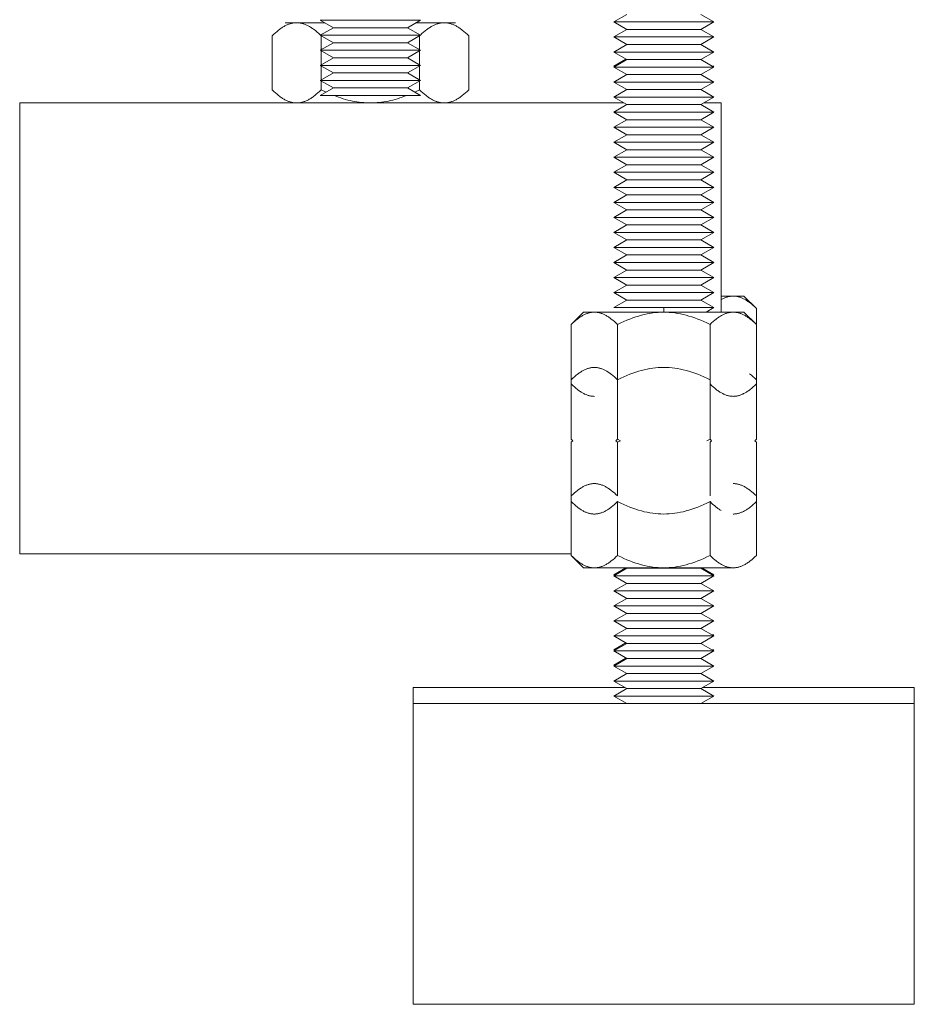
# Model space of a CAD drawing. Units: millimetres. Extents: x -1719 to 3370, y 1786 to 7486.
# Drawn here: x 1446 to 1535, y 3986 to 4084 of the extents above; entities that cross this region are included whole.
import ezdxf

# ---------------------------------------------------------------- set-up
doc = ezdxf.new("R2010")
doc.units = ezdxf.units.MM
doc.layers.add('Make2D$Visible$Curves$0', color=7, linetype='Continuous', lineweight=0, true_color=0xe6e6e6)
doc.layers.add('Make2D$Visible$Curves$3DCPCOLOR254', color=7, linetype='Continuous', lineweight=0, true_color=0xd6d6d6)

msp = doc.modelspace()

# ---------------------------------------------------------------- linework, layer by layer
at = {"layer": 'Make2D$Visible$Curves$0', "color": 0}
for points in [[(1476.844, 4083.18), (1475.545, 4083.93)], [(1485.545, 4083.93), (1475.545, 4083.93)], [(1485.545, 4083.93), (1484.246, 4083.18)], [(1475.545, 4082.43), (1476.844, 4083.18)], [(1484.246, 4083.18), (1476.844, 4083.18)], [(1484.246, 4083.18), (1485.545, 4082.43)], [(1476.844, 4081.68), (1475.545, 4082.43)], [(1485.545, 4082.43), (1475.545, 4082.43)], [(1485.545, 4082.43), (1484.246, 4081.68)], [(1475.545, 4080.93), (1476.844, 4081.68)], [(1475.545, 4080.93), (1476.844, 4080.18)], [(1485.545, 4080.93), (1475.545, 4080.93)], [(1484.246, 4081.68), (1476.844, 4081.68)], [(1484.246, 4081.68), (1485.545, 4080.93)], [(1484.246, 4080.18), (1485.545, 4080.93)], [(1475.545, 4079.43), (1476.844, 4080.18)], [(1484.246, 4080.18), (1476.844, 4080.18)], [(1484.246, 4080.18), (1485.545, 4079.43)], [(1476.844, 4078.68), (1475.545, 4079.43)], [(1485.545, 4079.43), (1475.545, 4079.43)], [(1485.545, 4079.43), (1484.246, 4078.68)], [(1475.545, 4077.93), (1476.844, 4078.68)], [(1476.844, 4077.18), (1475.545, 4077.93)], [(1485.545, 4077.93), (1475.545, 4077.93)], [(1484.246, 4078.68), (1476.844, 4078.68)], [(1484.246, 4078.68), (1485.545, 4077.93)], [(1485.545, 4077.93), (1484.246, 4077.18)], [(1475.545, 4076.43), (1476.844, 4077.18)], [(1484.246, 4077.18), (1476.844, 4077.18)], [(1484.246, 4077.18), (1485.545, 4076.43)], [(1485.545, 4076.43), (1475.545, 4076.43)], [(1516.746, 4056.407), (1516.709, 4056.406), (1516.671, 4056.405), (1516.634, 4056.404), (1516.597, 4056.401), (1516.559, 4056.398), (1516.522, 4056.394), (1516.485, 4056.39), (1516.448, 4056.385), (1516.41, 4056.379), (1516.373, 4056.372), (1516.336, 4056.365), (1516.299, 4056.357), (1516.224, 4056.339), (1516.149, 4056.318), (1516.075, 4056.295), (1516, 4056.269), (1515.925, 4056.24), (1515.849, 4056.208), (1515.774, 4056.174), (1515.698, 4056.137), (1515.622, 4056.097), (1515.545, 4056.054)], [(1515.545, 4056.407), (1516.746, 4056.407)], [(1519.056, 4055.169), (1518.897, 4055.324), (1518.741, 4055.467), (1518.588, 4055.599), (1518.438, 4055.72), (1518.364, 4055.777), (1518.291, 4055.831), (1518.217, 4055.883), (1518.145, 4055.932), (1518.073, 4055.978), (1518.001, 4056.022), (1517.93, 4056.064), (1517.859, 4056.103), (1517.788, 4056.14), (1517.718, 4056.174), (1517.647, 4056.206), (1517.578, 4056.236), (1517.508, 4056.263), (1517.438, 4056.288), (1517.369, 4056.31), (1517.3, 4056.331), (1517.231, 4056.348), (1517.162, 4056.364), (1517.092, 4056.377), (1517.023, 4056.388), (1516.954, 4056.396), (1516.885, 4056.402), (1516.816, 4056.406), (1516.746, 4056.407)], [(1516.746, 4056.407), (1517.818, 4056.407)], [(1519.056, 4055.169), (1517.818, 4056.407)], [(1502.89, 4054.807), (1502.82, 4054.806), (1502.751, 4054.802), (1502.682, 4054.796), (1502.613, 4054.788), (1502.544, 4054.777), (1502.474, 4054.764), (1502.405, 4054.748), (1502.336, 4054.731), (1502.267, 4054.71), (1502.197, 4054.688), (1502.128, 4054.663), (1502.058, 4054.636), (1501.988, 4054.606), (1501.918, 4054.574), (1501.848, 4054.54), (1501.777, 4054.503), (1501.706, 4054.464), (1501.635, 4054.422), (1501.563, 4054.378), (1501.491, 4054.332), (1501.418, 4054.283), (1501.345, 4054.231), (1501.272, 4054.177), (1501.198, 4054.12), (1501.048, 4053.999), (1500.895, 4053.867), (1500.739, 4053.724), (1500.58, 4053.569)], [(1500.58, 4053.569), (1501.818, 4054.807)], [(1501.818, 4054.807), (1502.89, 4054.807)], [(1505.199, 4053.569), (1505.04, 4053.724), (1504.885, 4053.867), (1504.732, 4053.999), (1504.582, 4054.12), (1504.508, 4054.177), (1504.434, 4054.231), (1504.361, 4054.283), (1504.288, 4054.332), (1504.216, 4054.378), (1504.145, 4054.422), (1504.073, 4054.464), (1504.002, 4054.503), (1503.932, 4054.54), (1503.861, 4054.574), (1503.791, 4054.606), (1503.721, 4054.636), (1503.652, 4054.663), (1503.582, 4054.688), (1503.513, 4054.71), (1503.443, 4054.731), (1503.374, 4054.748), (1503.305, 4054.764), (1503.236, 4054.777), (1503.167, 4054.788), (1503.098, 4054.796), (1503.029, 4054.802), (1502.959, 4054.806), (1502.89, 4054.807)], [(1502.89, 4054.807), (1509.818, 4054.807)], [(1509.818, 4054.807), (1509.54, 4054.802), (1509.264, 4054.788), (1508.987, 4054.764), (1508.711, 4054.731), (1508.433, 4054.688), (1508.155, 4054.636), (1507.875, 4054.574), (1507.593, 4054.503), (1507.308, 4054.422), (1507.021, 4054.332), (1506.729, 4054.231), (1506.434, 4054.12), (1506.134, 4053.999), (1505.828, 4053.867), (1505.517, 4053.724), (1505.199, 4053.569)], [(1514.437, 4053.569), (1514.119, 4053.724), (1513.808, 4053.867), (1513.502, 4053.999), (1513.202, 4054.12), (1512.907, 4054.231), (1512.615, 4054.332), (1512.328, 4054.422), (1512.043, 4054.503), (1511.761, 4054.574), (1511.481, 4054.636), (1511.202, 4054.688), (1510.925, 4054.731), (1510.649, 4054.764), (1510.372, 4054.788), (1510.096, 4054.802), (1509.818, 4054.807)], [(1509.818, 4054.807), (1516.746, 4054.807)], [(1516.746, 4054.807), (1516.677, 4054.806), (1516.607, 4054.802), (1516.538, 4054.796), (1516.469, 4054.788), (1516.4, 4054.777), (1516.331, 4054.764), (1516.262, 4054.748), (1516.193, 4054.731), (1516.123, 4054.71), (1516.054, 4054.688), (1515.984, 4054.663), (1515.915, 4054.636), (1515.845, 4054.606), (1515.775, 4054.574), (1515.704, 4054.54), (1515.634, 4054.503), (1515.563, 4054.464), (1515.491, 4054.422), (1515.42, 4054.378), (1515.347, 4054.332), (1515.275, 4054.283), (1515.202, 4054.231), (1515.128, 4054.177), (1515.054, 4054.12), (1514.904, 4053.999), (1514.751, 4053.867), (1514.596, 4053.724), (1514.437, 4053.569)], [(1519.056, 4053.569), (1518.897, 4053.724), (1518.741, 4053.867), (1518.588, 4053.999), (1518.438, 4054.12), (1518.364, 4054.177), (1518.291, 4054.231), (1518.217, 4054.283), (1518.145, 4054.332), (1518.073, 4054.378), (1518.001, 4054.422), (1517.93, 4054.464), (1517.859, 4054.503), (1517.788, 4054.54), (1517.718, 4054.574), (1517.647, 4054.606), (1517.578, 4054.636), (1517.508, 4054.663), (1517.438, 4054.688), (1517.369, 4054.71), (1517.3, 4054.731), (1517.231, 4054.748), (1517.162, 4054.764), (1517.092, 4054.777), (1517.023, 4054.788), (1516.954, 4054.796), (1516.885, 4054.802), (1516.816, 4054.806), (1516.746, 4054.807)], [(1516.746, 4054.807), (1517.818, 4054.807)], [(1519.056, 4053.569), (1517.818, 4054.807)], [(1519.056, 4053.569), (1519.056, 4055.169)], [(1500.58, 4047.644), (1500.58, 4053.569)], [(1505.199, 4048.054), (1505.199, 4053.569)], [(1514.437, 4053.569), (1514.437, 4047.644)], [(1519.056, 4048.054), (1519.056, 4053.569)], [(1502.89, 4049.291), (1502.82, 4049.29), (1502.751, 4049.286), (1502.682, 4049.28), (1502.613, 4049.272), (1502.544, 4049.261), (1502.474, 4049.248), (1502.405, 4049.233), (1502.336, 4049.215), (1502.267, 4049.195), (1502.197, 4049.172), (1502.128, 4049.148), (1502.058, 4049.12), (1501.988, 4049.091), (1501.918, 4049.059), (1501.848, 4049.024), (1501.777, 4048.988), (1501.706, 4048.948), (1501.635, 4048.907), (1501.563, 4048.863), (1501.491, 4048.816), (1501.418, 4048.767), (1501.345, 4048.716), (1501.272, 4048.662), (1501.198, 4048.605), (1501.048, 4048.484), (1500.895, 4048.352), (1500.739, 4048.208), (1500.58, 4048.054)], [(1505.199, 4048.054), (1505.04, 4048.208), (1504.885, 4048.352), (1504.732, 4048.484), (1504.582, 4048.605), (1504.508, 4048.662), (1504.434, 4048.716), (1504.361, 4048.767), (1504.288, 4048.816), (1504.216, 4048.863), (1504.145, 4048.907), (1504.073, 4048.948), (1504.002, 4048.988), (1503.932, 4049.024), (1503.861, 4049.059), (1503.791, 4049.091), (1503.721, 4049.12), (1503.652, 4049.148), (1503.582, 4049.172), (1503.513, 4049.195), (1503.443, 4049.215), (1503.374, 4049.233), (1503.305, 4049.248), (1503.236, 4049.261), (1503.167, 4049.272), (1503.098, 4049.28), (1503.029, 4049.286), (1502.959, 4049.29), (1502.89, 4049.291)], [(1509.818, 4049.291), (1509.54, 4049.286), (1509.264, 4049.272), (1508.987, 4049.248), (1508.711, 4049.215), (1508.433, 4049.172), (1508.155, 4049.12), (1507.875, 4049.059), (1507.593, 4048.988), (1507.308, 4048.907), (1507.021, 4048.816), (1506.729, 4048.716), (1506.434, 4048.605), (1506.134, 4048.484), (1505.828, 4048.352), (1505.517, 4048.208), (1505.199, 4048.054)], [(1514.437, 4048.054), (1514.119, 4048.208), (1513.808, 4048.352), (1513.502, 4048.484), (1513.202, 4048.605), (1512.907, 4048.716), (1512.615, 4048.816), (1512.328, 4048.907), (1512.043, 4048.988), (1511.761, 4049.059), (1511.481, 4049.12), (1511.202, 4049.172), (1510.925, 4049.215), (1510.649, 4049.248), (1510.372, 4049.272), (1510.096, 4049.286), (1509.818, 4049.291)], [(1519.056, 4048.054), (1518.895, 4048.211), (1518.728, 4048.363), (1518.557, 4048.509), (1518.381, 4048.649)], [(1500.58, 4042.129), (1500.58, 4047.645)], [(1500.58, 4047.644), (1500.739, 4047.49), (1500.895, 4047.347), (1501.048, 4047.215), (1501.198, 4047.093), (1501.272, 4047.037), (1501.345, 4046.982), (1501.418, 4046.931), (1501.491, 4046.882), (1501.563, 4046.835), (1501.635, 4046.791), (1501.706, 4046.75), (1501.777, 4046.71), (1501.848, 4046.674), (1501.918, 4046.639), (1501.988, 4046.607), (1502.058, 4046.578), (1502.128, 4046.551), (1502.197, 4046.526), (1502.267, 4046.503), (1502.336, 4046.483), (1502.405, 4046.465), (1502.474, 4046.45), (1502.544, 4046.437), (1502.613, 4046.426), (1502.682, 4046.418), (1502.751, 4046.412), (1502.82, 4046.408), (1502.89, 4046.407)], [(1505.199, 4042.129), (1505.199, 4048.054)], [(1514.437, 4047.644), (1514.596, 4047.49), (1514.751, 4047.347), (1514.904, 4047.215), (1515.054, 4047.093), (1515.128, 4047.037), (1515.202, 4046.982), (1515.275, 4046.931), (1515.347, 4046.882), (1515.42, 4046.835), (1515.491, 4046.791), (1515.563, 4046.75), (1515.634, 4046.71), (1515.704, 4046.674), (1515.775, 4046.639), (1515.845, 4046.607), (1515.915, 4046.578), (1515.984, 4046.551), (1516.054, 4046.526), (1516.123, 4046.503), (1516.193, 4046.483), (1516.262, 4046.465), (1516.331, 4046.45), (1516.4, 4046.437), (1516.469, 4046.426), (1516.538, 4046.418), (1516.607, 4046.412), (1516.677, 4046.408), (1516.746, 4046.407)], [(1514.437, 4047.644), (1514.437, 4042.129)], [(1516.746, 4046.407), (1516.816, 4046.408), (1516.885, 4046.412), (1516.954, 4046.418), (1517.023, 4046.426), (1517.092, 4046.437), (1517.162, 4046.45), (1517.231, 4046.465), (1517.3, 4046.483), (1517.369, 4046.503), (1517.438, 4046.526), (1517.508, 4046.551), (1517.578, 4046.578), (1517.647, 4046.607), (1517.718, 4046.639), (1517.788, 4046.674), (1517.859, 4046.71), (1517.93, 4046.75), (1518.001, 4046.791), (1518.073, 4046.835), (1518.145, 4046.882), (1518.217, 4046.931), (1518.291, 4046.982), (1518.364, 4047.037), (1518.438, 4047.093), (1518.588, 4047.215), (1518.741, 4047.347), (1518.897, 4047.49), (1519.056, 4047.644)], [(1519.056, 4042.129), (1519.056, 4048.054)], [(1500.58, 4042.129), (1500.735, 4041.978)], [(1500.58, 4042.129), (1500.733, 4041.976)], [(1500.733, 4041.98), (1500.58, 4041.827)], [(1500.735, 4041.978), (1500.58, 4041.827)], [(1500.58, 4036.465), (1500.58, 4041.827)], [(1505.044, 4041.978), (1505.199, 4042.129)], [(1505.199, 4041.827), (1505.044, 4041.978)], [(1505.199, 4042.129), (1505.509, 4041.978)], [(1505.509, 4041.978), (1505.199, 4041.827)], [(1505.199, 4036.465), (1505.199, 4041.827)], [(1514.128, 4041.978), (1514.437, 4042.129)], [(1514.437, 4042.129), (1514.592, 4041.978)], [(1514.592, 4041.978), (1514.437, 4041.827)], [(1514.437, 4041.827), (1514.437, 4036.465)], [(1518.901, 4041.978), (1519.056, 4042.129)], [(1519.056, 4041.827), (1518.901, 4041.978)], [(1519.056, 4036.465), (1519.056, 4041.827)], [(1502.89, 4037.702), (1502.82, 4037.701), (1502.751, 4037.698), (1502.682, 4037.692), (1502.613, 4037.683), (1502.544, 4037.673), (1502.474, 4037.659), (1502.405, 4037.644), (1502.336, 4037.626), (1502.267, 4037.606), (1502.197, 4037.584), (1502.128, 4037.559), (1502.058, 4037.531), (1501.988, 4037.502), (1501.918, 4037.47), (1501.848, 4037.436), (1501.777, 4037.399), (1501.706, 4037.36), (1501.635, 4037.318), (1501.563, 4037.274), (1501.491, 4037.227), (1501.418, 4037.178), (1501.345, 4037.127), (1501.272, 4037.073), (1501.198, 4037.016), (1501.048, 4036.895), (1500.895, 4036.763), (1500.739, 4036.62), (1500.58, 4036.465)], [(1505.199, 4036.465), (1505.04, 4036.62), (1504.885, 4036.763), (1504.732, 4036.895), (1504.582, 4037.016), (1504.508, 4037.073), (1504.434, 4037.127), (1504.361, 4037.178), (1504.288, 4037.227), (1504.216, 4037.274), (1504.145, 4037.318), (1504.073, 4037.36), (1504.002, 4037.399), (1503.932, 4037.436), (1503.861, 4037.47), (1503.791, 4037.502), (1503.721, 4037.531), (1503.652, 4037.559), (1503.582, 4037.584), (1503.513, 4037.606), (1503.443, 4037.626), (1503.374, 4037.644), (1503.305, 4037.659), (1503.236, 4037.673), (1503.167, 4037.683), (1503.098, 4037.692), (1503.029, 4037.698), (1502.959, 4037.701), (1502.89, 4037.702)], [(1519.056, 4036.465), (1518.897, 4036.62), (1518.741, 4036.763), (1518.588, 4036.895), (1518.438, 4037.016), (1518.364, 4037.073), (1518.291, 4037.127), (1518.217, 4037.178), (1518.145, 4037.227), (1518.073, 4037.274), (1518.001, 4037.318), (1517.93, 4037.36), (1517.859, 4037.399), (1517.788, 4037.436), (1517.718, 4037.47), (1517.647, 4037.502), (1517.578, 4037.531), (1517.508, 4037.559), (1517.438, 4037.584), (1517.369, 4037.606), (1517.3, 4037.626), (1517.231, 4037.644), (1517.162, 4037.659), (1517.092, 4037.673), (1517.023, 4037.683), (1516.954, 4037.692), (1516.885, 4037.698), (1516.816, 4037.701), (1516.746, 4037.702)], [(1500.58, 4030.54), (1500.58, 4036.465)], [(1500.58, 4035.903), (1500.739, 4035.748), (1500.895, 4035.605), (1501.048, 4035.473), (1501.198, 4035.351), (1501.272, 4035.295), (1501.345, 4035.24), (1501.418, 4035.189), (1501.491, 4035.14), (1501.563, 4035.093), (1501.635, 4035.049), (1501.706, 4035.008), (1501.777, 4034.969), (1501.848, 4034.932), (1501.918, 4034.897), (1501.988, 4034.865), (1502.058, 4034.836), (1502.128, 4034.809), (1502.197, 4034.784), (1502.267, 4034.761), (1502.336, 4034.741), (1502.405, 4034.723), (1502.474, 4034.708), (1502.544, 4034.695), (1502.613, 4034.684), (1502.682, 4034.676), (1502.751, 4034.67), (1502.82, 4034.666), (1502.89, 4034.665)], [(1502.89, 4034.665), (1502.959, 4034.666), (1503.029, 4034.67), (1503.098, 4034.676), (1503.167, 4034.684), (1503.236, 4034.695), (1503.305, 4034.708), (1503.374, 4034.723), (1503.443, 4034.741), (1503.513, 4034.761), (1503.582, 4034.784), (1503.652, 4034.809), (1503.721, 4034.836), (1503.791, 4034.865), (1503.861, 4034.897), (1503.932, 4034.932), (1504.002, 4034.969), (1504.073, 4035.008), (1504.145, 4035.049), (1504.216, 4035.093), (1504.288, 4035.14), (1504.361, 4035.189), (1504.434, 4035.24), (1504.508, 4035.295), (1504.582, 4035.351), (1504.732, 4035.473), (1504.885, 4035.605), (1505.04, 4035.748), (1505.199, 4035.903)], [(1505.199, 4035.903), (1505.517, 4035.748), (1505.828, 4035.605), (1506.134, 4035.473), (1506.434, 4035.351), (1506.729, 4035.24), (1507.021, 4035.14), (1507.308, 4035.049), (1507.593, 4034.969), (1507.875, 4034.897), (1508.155, 4034.836), (1508.433, 4034.784), (1508.711, 4034.741), (1508.987, 4034.708), (1509.264, 4034.684), (1509.54, 4034.67), (1509.818, 4034.665)], [(1505.199, 4030.54), (1505.199, 4035.903)], [(1509.818, 4034.665), (1510.096, 4034.67), (1510.372, 4034.684), (1510.649, 4034.708), (1510.925, 4034.741), (1511.202, 4034.784), (1511.481, 4034.836), (1511.761, 4034.897), (1512.043, 4034.969), (1512.328, 4035.049), (1512.615, 4035.14), (1512.907, 4035.24), (1513.202, 4035.351), (1513.502, 4035.473), (1513.808, 4035.605), (1514.119, 4035.748), (1514.437, 4035.903)], [(1514.437, 4035.903), (1514.583, 4035.759), (1514.727, 4035.626), (1514.869, 4035.502), (1515.008, 4035.388), (1515.145, 4035.282), (1515.212, 4035.233), (1515.28, 4035.186), (1515.347, 4035.14), (1515.413, 4035.097), (1515.479, 4035.057), (1515.545, 4035.018)], [(1514.437, 4035.903), (1514.437, 4030.54)], [(1516.746, 4034.665), (1516.816, 4034.666), (1516.885, 4034.67), (1516.954, 4034.676), (1517.023, 4034.684), (1517.092, 4034.695), (1517.162, 4034.708), (1517.231, 4034.723), (1517.3, 4034.741), (1517.369, 4034.761), (1517.438, 4034.784), (1517.508, 4034.809), (1517.578, 4034.836), (1517.647, 4034.865), (1517.718, 4034.897), (1517.788, 4034.932), (1517.859, 4034.969), (1517.93, 4035.008), (1518.001, 4035.049), (1518.073, 4035.093), (1518.145, 4035.14), (1518.217, 4035.189), (1518.291, 4035.24), (1518.364, 4035.295), (1518.438, 4035.351), (1518.588, 4035.473), (1518.741, 4035.605), (1518.897, 4035.748), (1519.056, 4035.903)], [(1519.056, 4030.54), (1519.056, 4036.465)], [(1500.58, 4030.54), (1500.739, 4030.385), (1500.895, 4030.242), (1501.048, 4030.11), (1501.198, 4029.989), (1501.272, 4029.932), (1501.345, 4029.878), (1501.418, 4029.826), (1501.491, 4029.777), (1501.563, 4029.731), (1501.635, 4029.687), (1501.706, 4029.645), (1501.777, 4029.606), (1501.848, 4029.569), (1501.918, 4029.535), (1501.988, 4029.503), (1502.058, 4029.473), (1502.128, 4029.446), (1502.197, 4029.421), (1502.267, 4029.399), (1502.336, 4029.379), (1502.405, 4029.361), (1502.474, 4029.345), (1502.544, 4029.332), (1502.613, 4029.322), (1502.682, 4029.313), (1502.751, 4029.307), (1502.82, 4029.304), (1502.89, 4029.302)], [(1500.58, 4030.54), (1501.818, 4029.302)], [(1502.89, 4029.302), (1502.959, 4029.304), (1503.029, 4029.307), (1503.098, 4029.313), (1503.167, 4029.322), (1503.236, 4029.332), (1503.305, 4029.345), (1503.374, 4029.361), (1503.443, 4029.379), (1503.513, 4029.399), (1503.582, 4029.421), (1503.652, 4029.446), (1503.721, 4029.473), (1503.791, 4029.503), (1503.861, 4029.535), (1503.932, 4029.569), (1504.002, 4029.606), (1504.073, 4029.645), (1504.145, 4029.687), (1504.216, 4029.731), (1504.288, 4029.777), (1504.361, 4029.826), (1504.434, 4029.878), (1504.508, 4029.932), (1504.582, 4029.989), (1504.732, 4030.11), (1504.885, 4030.242), (1505.04, 4030.385), (1505.199, 4030.54)], [(1505.199, 4030.54), (1505.517, 4030.385), (1505.828, 4030.242), (1506.134, 4030.11), (1506.434, 4029.989), (1506.729, 4029.878), (1507.021, 4029.777), (1507.308, 4029.687), (1507.593, 4029.606), (1507.875, 4029.535), (1508.155, 4029.473), (1508.433, 4029.421), (1508.711, 4029.379), (1508.987, 4029.345), (1509.264, 4029.322), (1509.54, 4029.307), (1509.818, 4029.302)], [(1509.818, 4029.302), (1510.096, 4029.307), (1510.372, 4029.322), (1510.649, 4029.345), (1510.925, 4029.379), (1511.202, 4029.421), (1511.481, 4029.473), (1511.761, 4029.535), (1512.043, 4029.606), (1512.328, 4029.687), (1512.615, 4029.777), (1512.907, 4029.878), (1513.202, 4029.989), (1513.502, 4030.11), (1513.808, 4030.242), (1514.119, 4030.385), (1514.437, 4030.54)], [(1514.437, 4030.54), (1514.596, 4030.385), (1514.751, 4030.242), (1514.904, 4030.11), (1515.054, 4029.989), (1515.128, 4029.932), (1515.202, 4029.878), (1515.275, 4029.826), (1515.347, 4029.777), (1515.42, 4029.731), (1515.491, 4029.687), (1515.563, 4029.645), (1515.634, 4029.606), (1515.704, 4029.569), (1515.775, 4029.535), (1515.845, 4029.503), (1515.915, 4029.473), (1515.984, 4029.446), (1516.054, 4029.421), (1516.123, 4029.399), (1516.193, 4029.379), (1516.262, 4029.361), (1516.331, 4029.345), (1516.4, 4029.332), (1516.469, 4029.322), (1516.538, 4029.313), (1516.607, 4029.307), (1516.677, 4029.304), (1516.746, 4029.302)], [(1516.746, 4029.302), (1516.816, 4029.304), (1516.885, 4029.307), (1516.954, 4029.313), (1517.023, 4029.322), (1517.092, 4029.332), (1517.162, 4029.345), (1517.231, 4029.361), (1517.3, 4029.379), (1517.369, 4029.399), (1517.438, 4029.421), (1517.508, 4029.446), (1517.578, 4029.473), (1517.647, 4029.503), (1517.718, 4029.535), (1517.788, 4029.569), (1517.859, 4029.606), (1517.93, 4029.645), (1518.001, 4029.687), (1518.073, 4029.731), (1518.145, 4029.777), (1518.217, 4029.826), (1518.291, 4029.878), (1518.364, 4029.932), (1518.438, 4029.989), (1518.588, 4030.11), (1518.741, 4030.242), (1518.897, 4030.385), (1519.056, 4030.54)], [(1502.89, 4029.302), (1501.818, 4029.302)], [(1502.89, 4029.302), (1509.818, 4029.302)], [(1504.818, 4028.599), (1506.037, 4029.303)], [(1504.818, 4028.499), (1506.117, 4029.249)], [(1506.117, 4029.249), (1506.024, 4029.302)], [(1509.818, 4029.249), (1506.117, 4029.249)], [(1509.818, 4029.302), (1516.746, 4029.302)], [(1509.818, 4029.249), (1509.818, 4029.302)], [(1513.519, 4029.249), (1509.818, 4029.249)], [(1513.519, 4029.249), (1514.818, 4028.499)], [(1513.599, 4029.302), (1514.818, 4028.599)], [(1504.991, 4028.599), (1504.818, 4028.599)], [(1506.117, 4027.749), (1504.818, 4028.499)], [(1509.818, 4028.499), (1504.818, 4028.499)], [(1504.818, 4026.999), (1506.117, 4027.749)], [(1509.818, 4027.749), (1506.117, 4027.749)], [(1514.818, 4028.499), (1509.818, 4028.499)], [(1513.519, 4027.749), (1509.818, 4027.749)], [(1514.818, 4028.499), (1513.519, 4027.749)], [(1513.519, 4027.749), (1514.818, 4026.999)], [(1514.818, 4028.599), (1514.645, 4028.599)], [(1506.117, 4026.249), (1504.818, 4026.999)], [(1509.818, 4026.999), (1504.818, 4026.999)], [(1514.818, 4026.999), (1509.818, 4026.999)], [(1514.818, 4026.999), (1513.519, 4026.249)], [(1504.818, 4025.499), (1506.117, 4026.249)], [(1509.818, 4026.249), (1506.117, 4026.249)], [(1513.519, 4026.249), (1509.818, 4026.249)], [(1513.519, 4026.249), (1514.818, 4025.499)], [(1506.117, 4024.749), (1504.818, 4025.499)], [(1509.818, 4025.499), (1504.818, 4025.499)], [(1504.818, 4023.999), (1506.117, 4024.749)], [(1509.818, 4024.749), (1506.117, 4024.749)], [(1514.818, 4025.499), (1509.818, 4025.499)], [(1513.519, 4024.749), (1509.818, 4024.749)], [(1514.818, 4025.499), (1513.519, 4024.749)], [(1513.519, 4024.749), (1514.818, 4023.999)], [(1506.117, 4023.249), (1504.818, 4023.999)], [(1509.818, 4023.999), (1504.818, 4023.999)], [(1514.818, 4023.999), (1509.818, 4023.999)], [(1514.818, 4023.999), (1513.519, 4023.249)], [(1504.818, 4022.499), (1506.117, 4023.249)], [(1509.818, 4023.249), (1506.117, 4023.249)], [(1513.519, 4023.249), (1509.818, 4023.249)], [(1513.519, 4023.249), (1514.818, 4022.499)], [(1506.117, 4021.749), (1504.818, 4022.499)], [(1509.818, 4022.499), (1504.818, 4022.499)], [(1514.818, 4022.499), (1509.818, 4022.499)], [(1514.818, 4022.499), (1513.519, 4021.749)], [(1514.818, 4022.599), (1514.645, 4022.599)], [(1514.818, 4022.599), (1514.731, 4022.549)], [(1504.818, 4021.099), (1506.03, 4021.799)], [(1504.818, 4020.999), (1506.117, 4021.749)], [(1504.992, 4021.099), (1504.818, 4021.099)], [(1506.117, 4020.249), (1504.818, 4020.999)], [(1509.818, 4020.999), (1504.818, 4020.999)], [(1509.818, 4021.749), (1506.117, 4021.749)], [(1513.519, 4021.749), (1509.818, 4021.749)], [(1514.818, 4020.999), (1509.818, 4020.999)], [(1513.519, 4021.749), (1514.818, 4020.999)], [(1514.818, 4020.999), (1513.519, 4020.249)], [(1514.818, 4021.099), (1514.645, 4021.099)], [(1514.818, 4021.099), (1514.732, 4021.049)], [(1504.818, 4019.599), (1506.03, 4020.299)], [(1504.818, 4019.499), (1506.117, 4020.249)], [(1509.818, 4020.249), (1506.117, 4020.249)], [(1513.519, 4020.249), (1509.818, 4020.249)], [(1513.519, 4020.249), (1514.818, 4019.499)], [(1504.991, 4019.599), (1504.818, 4019.599)], [(1506.117, 4018.749), (1504.818, 4019.499)], [(1509.818, 4019.499), (1504.818, 4019.499)], [(1514.818, 4019.499), (1509.818, 4019.499)], [(1514.818, 4019.499), (1513.519, 4018.749)], [(1504.818, 4017.999), (1506.117, 4018.749)], [(1506.117, 4017.249), (1504.818, 4017.999)], [(1509.818, 4017.999), (1504.818, 4017.999)], [(1509.818, 4018.749), (1506.117, 4018.749)], [(1513.519, 4018.749), (1509.818, 4018.749)], [(1514.818, 4017.999), (1509.818, 4017.999)], [(1513.519, 4018.749), (1514.818, 4017.999)], [(1514.818, 4017.999), (1513.519, 4017.249)], [(1504.818, 4016.499), (1506.117, 4017.249)], [(1509.818, 4017.249), (1506.117, 4017.249)], [(1513.519, 4017.249), (1509.818, 4017.249)], [(1513.519, 4017.249), (1514.818, 4016.499)], [(1506.117, 4015.749), (1504.818, 4016.499)], [(1509.818, 4016.499), (1504.818, 4016.499)], [(1514.818, 4016.499), (1509.818, 4016.499)], [(1514.818, 4016.499), (1513.519, 4015.749)]]:
    msp.add_lwpolyline(points, dxfattribs=at)
at = {"layer": 'Make2D$Visible$Curves$0'}
for points in [[(1505.944, 4017.349), (1484.818, 4017.349)], [(1484.818, 4017.349), (1484.818, 4015.749)], [(1534.818, 4017.349), (1513.693, 4017.349)], [(1534.818, 4015.749), (1534.818, 4017.349)], [(1534.818, 4015.749), (1484.818, 4015.749)], [(1484.818, 4015.749), (1484.818, 3985.749)], [(1534.818, 3985.749), (1534.818, 4015.749)], [(1484.818, 3985.749), (1534.818, 3985.749)]]:
    msp.add_lwpolyline(points, dxfattribs=at)
at = {"layer": 'Make2D$Visible$Curves$3DCPCOLOR254', "color": 0}
for points in [[(1504.818, 4083.759), (1506.117, 4084.509)], [(1506.117, 4083.009), (1504.818, 4083.759)], [(1509.818, 4083.759), (1504.818, 4083.759)], [(1514.818, 4083.759), (1509.818, 4083.759)], [(1513.519, 4084.509), (1514.818, 4083.759)], [(1514.818, 4083.759), (1513.519, 4083.009)], [(1473.184, 4083.68), (1473.11, 4083.679), (1473.037, 4083.675), (1472.963, 4083.669), (1472.89, 4083.66), (1472.816, 4083.649), (1472.743, 4083.635), (1472.669, 4083.618), (1472.596, 4083.599), (1472.522, 4083.578), (1472.448, 4083.554), (1472.375, 4083.528), (1472.301, 4083.499), (1472.226, 4083.467), (1472.152, 4083.433), (1472.077, 4083.397), (1472.002, 4083.358), (1471.927, 4083.316), (1471.851, 4083.272), (1471.775, 4083.225), (1471.698, 4083.176), (1471.621, 4083.124), (1471.543, 4083.069), (1471.465, 4083.011), (1471.386, 4082.951), (1471.227, 4082.822), (1471.064, 4082.682), (1470.899, 4082.53), (1470.73, 4082.366)], [(1473.184, 4083.68), (1472.045, 4083.68)], [(1475.562, 4082.44), (1475.399, 4082.595), (1475.24, 4082.738), (1475.083, 4082.87), (1474.929, 4082.992), (1474.853, 4083.049), (1474.777, 4083.103), (1474.702, 4083.154), (1474.627, 4083.204), (1474.553, 4083.25), (1474.479, 4083.295), (1474.406, 4083.336), (1474.332, 4083.376), (1474.26, 4083.412), (1474.187, 4083.447), (1474.115, 4083.479), (1474.043, 4083.509), (1473.971, 4083.536), (1473.899, 4083.561), (1473.827, 4083.584), (1473.756, 4083.604), (1473.684, 4083.622), (1473.613, 4083.637), (1473.542, 4083.65), (1473.47, 4083.661), (1473.399, 4083.67), (1473.327, 4083.676), (1473.256, 4083.679), (1473.184, 4083.68)], [(1475.978, 4083.68), (1473.184, 4083.68)], [(1487.906, 4083.68), (1485.112, 4083.68)], [(1487.906, 4083.68), (1487.835, 4083.679), (1487.763, 4083.676), (1487.692, 4083.67), (1487.62, 4083.661), (1487.549, 4083.65), (1487.477, 4083.637), (1487.406, 4083.622), (1487.335, 4083.604), (1487.263, 4083.584), (1487.191, 4083.561), (1487.12, 4083.536), (1487.048, 4083.509), (1486.976, 4083.479), (1486.903, 4083.447), (1486.831, 4083.412), (1486.758, 4083.376), (1486.685, 4083.336), (1486.611, 4083.295), (1486.537, 4083.25), (1486.463, 4083.204), (1486.388, 4083.155), (1486.313, 4083.103), (1486.238, 4083.049), (1486.161, 4082.992), (1486.007, 4082.87), (1485.851, 4082.738), (1485.691, 4082.595), (1485.528, 4082.44)], [(1490.36, 4082.366), (1490.191, 4082.53), (1490.026, 4082.682), (1489.864, 4082.822), (1489.704, 4082.951), (1489.626, 4083.011), (1489.547, 4083.069), (1489.47, 4083.124), (1489.393, 4083.176), (1489.316, 4083.225), (1489.24, 4083.272), (1489.164, 4083.316), (1489.088, 4083.358), (1489.013, 4083.397), (1488.939, 4083.433), (1488.864, 4083.467), (1488.79, 4083.499), (1488.716, 4083.528), (1488.642, 4083.554), (1488.568, 4083.578), (1488.495, 4083.599), (1488.421, 4083.618), (1488.348, 4083.635), (1488.274, 4083.649), (1488.201, 4083.66), (1488.127, 4083.669), (1488.054, 4083.675), (1487.98, 4083.679), (1487.906, 4083.68)], [(1489.045, 4083.68), (1487.906, 4083.68)], [(1504.818, 4082.259), (1506.117, 4083.009)], [(1509.818, 4083.009), (1506.117, 4083.009)], [(1513.519, 4083.009), (1509.818, 4083.009)], [(1513.519, 4083.009), (1514.818, 4082.259)], [(1470.73, 4082.366), (1470.73, 4076.995)], [(1475.638, 4082.366), (1475.61, 4082.393)], [(1475.648, 4082.371), (1475.638, 4082.366)], [(1475.638, 4080.984), (1475.638, 4082.366)], [(1485.453, 4082.366), (1485.442, 4082.371)], [(1485.48, 4082.393), (1485.453, 4082.366)], [(1485.453, 4082.366), (1485.453, 4080.984)], [(1490.36, 4082.366), (1490.36, 4076.995)], [(1506.117, 4081.509), (1504.818, 4082.259)], [(1509.818, 4082.259), (1504.818, 4082.259)], [(1514.818, 4082.259), (1509.818, 4082.259)], [(1514.818, 4082.259), (1513.519, 4081.509)], [(1475.638, 4079.484), (1475.638, 4080.877)], [(1485.453, 4080.877), (1485.453, 4079.484)], [(1504.818, 4080.759), (1506.117, 4081.509)], [(1506.117, 4080.009), (1504.818, 4080.759)], [(1509.818, 4080.759), (1504.818, 4080.759)], [(1509.818, 4081.509), (1506.117, 4081.509)], [(1513.519, 4081.509), (1509.818, 4081.509)], [(1514.818, 4080.759), (1509.818, 4080.759)], [(1513.519, 4081.509), (1514.818, 4080.759)], [(1514.818, 4080.759), (1513.519, 4080.009)], [(1504.818, 4079.359), (1506.031, 4080.059)], [(1504.818, 4079.259), (1506.117, 4080.009)], [(1509.818, 4080.009), (1506.117, 4080.009)], [(1513.519, 4080.009), (1509.818, 4080.009)], [(1513.519, 4080.009), (1514.818, 4079.259)], [(1475.638, 4077.984), (1475.638, 4079.377)], [(1485.453, 4079.377), (1485.453, 4077.984)], [(1504.991, 4079.359), (1504.818, 4079.359)], [(1506.117, 4078.509), (1504.818, 4079.259)], [(1509.818, 4079.259), (1504.818, 4079.259)], [(1514.818, 4079.259), (1509.818, 4079.259)], [(1514.818, 4079.259), (1513.519, 4078.509)], [(1514.818, 4079.359), (1514.645, 4079.359)], [(1514.818, 4079.359), (1514.731, 4079.309)], [(1475.638, 4076.995), (1475.638, 4077.877)], [(1485.453, 4077.877), (1485.453, 4076.995)], [(1504.818, 4077.759), (1506.117, 4078.509)], [(1509.818, 4078.509), (1506.117, 4078.509)], [(1513.519, 4078.509), (1509.818, 4078.509)], [(1513.519, 4078.509), (1514.818, 4077.759)], [(1470.73, 4076.995), (1470.899, 4076.831), (1471.064, 4076.679), (1471.227, 4076.539), (1471.386, 4076.41), (1471.465, 4076.35), (1471.543, 4076.292), (1471.621, 4076.237), (1471.698, 4076.185), (1471.775, 4076.136), (1471.851, 4076.089), (1471.927, 4076.045), (1472.002, 4076.003), (1472.077, 4075.964), (1472.152, 4075.928), (1472.226, 4075.894), (1472.301, 4075.862), (1472.375, 4075.833), (1472.448, 4075.807), (1472.522, 4075.783), (1472.596, 4075.761), (1472.669, 4075.743), (1472.743, 4075.726), (1472.816, 4075.712), (1472.89, 4075.701), (1472.963, 4075.692), (1473.037, 4075.686), (1473.11, 4075.682), (1473.184, 4075.68)], [(1473.184, 4075.68), (1473.258, 4075.682), (1473.331, 4075.686), (1473.405, 4075.692), (1473.478, 4075.701), (1473.552, 4075.712), (1473.625, 4075.726), (1473.699, 4075.743), (1473.772, 4075.761), (1473.846, 4075.783), (1473.919, 4075.807), (1473.993, 4075.833), (1474.067, 4075.862), (1474.142, 4075.894), (1474.216, 4075.928), (1474.291, 4075.964), (1474.366, 4076.003), (1474.441, 4076.045), (1474.517, 4076.089), (1474.593, 4076.136), (1474.67, 4076.185), (1474.747, 4076.237), (1474.825, 4076.292), (1474.903, 4076.35), (1474.982, 4076.41), (1475.141, 4076.539), (1475.304, 4076.679), (1475.469, 4076.831), (1475.638, 4076.995)], [(1475.638, 4076.995), (1476.121, 4076.763)], [(1484.97, 4076.763), (1485.453, 4076.995)], [(1485.453, 4076.995), (1485.621, 4076.831), (1485.787, 4076.679), (1485.949, 4076.539), (1486.109, 4076.41), (1486.187, 4076.35), (1486.265, 4076.292), (1486.343, 4076.237), (1486.42, 4076.185), (1486.497, 4076.136), (1486.573, 4076.089), (1486.649, 4076.045), (1486.724, 4076.003), (1486.799, 4075.964), (1486.874, 4075.928), (1486.949, 4075.894), (1487.023, 4075.862), (1487.097, 4075.833), (1487.171, 4075.807), (1487.245, 4075.783), (1487.318, 4075.761), (1487.392, 4075.743), (1487.465, 4075.726), (1487.539, 4075.712), (1487.612, 4075.701), (1487.685, 4075.692), (1487.759, 4075.686), (1487.833, 4075.682), (1487.906, 4075.68)], [(1487.906, 4075.68), (1487.98, 4075.682), (1488.054, 4075.686), (1488.127, 4075.692), (1488.201, 4075.701), (1488.274, 4075.712), (1488.348, 4075.726), (1488.421, 4075.743), (1488.495, 4075.761), (1488.568, 4075.783), (1488.642, 4075.807), (1488.716, 4075.833), (1488.79, 4075.862), (1488.864, 4075.894), (1488.939, 4075.928), (1489.013, 4075.964), (1489.088, 4076.003), (1489.164, 4076.045), (1489.24, 4076.089), (1489.316, 4076.136), (1489.393, 4076.185), (1489.47, 4076.237), (1489.547, 4076.292), (1489.626, 4076.35), (1489.704, 4076.41), (1489.864, 4076.539), (1490.026, 4076.679), (1490.191, 4076.831), (1490.36, 4076.995)], [(1506.117, 4077.009), (1504.818, 4077.759)], [(1509.818, 4077.759), (1504.818, 4077.759)], [(1504.818, 4076.259), (1506.117, 4077.009)], [(1509.818, 4077.009), (1506.117, 4077.009)], [(1514.818, 4077.759), (1509.818, 4077.759)], [(1513.519, 4077.009), (1509.818, 4077.009)], [(1514.818, 4077.759), (1513.519, 4077.009)], [(1513.519, 4077.009), (1514.818, 4076.259)], [(1476.897, 4076.43), (1477.136, 4076.339), (1477.373, 4076.253), (1477.608, 4076.174), (1477.841, 4076.1), (1478.071, 4076.033), (1478.3, 4075.972), (1478.527, 4075.917), (1478.754, 4075.867), (1478.979, 4075.824), (1479.203, 4075.786), (1479.427, 4075.754), (1479.65, 4075.727), (1479.874, 4075.707), (1480.097, 4075.692), (1480.321, 4075.683), (1480.545, 4075.68)], [(1480.545, 4075.68), (1480.77, 4075.683), (1480.993, 4075.692), (1481.217, 4075.707), (1481.44, 4075.727), (1481.664, 4075.754), (1481.887, 4075.786), (1482.112, 4075.824), (1482.337, 4075.867), (1482.563, 4075.917), (1482.791, 4075.972), (1483.019, 4076.033), (1483.25, 4076.1), (1483.483, 4076.174), (1483.717, 4076.253), (1483.954, 4076.339), (1484.194, 4076.431)], [(1506.117, 4075.509), (1504.818, 4076.259)], [(1509.818, 4076.259), (1504.818, 4076.259)], [(1514.818, 4076.259), (1509.818, 4076.259)], [(1514.818, 4076.259), (1513.519, 4075.509)], [(1504.818, 4074.759), (1506.117, 4075.509)], [(1509.818, 4075.509), (1506.117, 4075.509)], [(1513.519, 4075.509), (1509.818, 4075.509)], [(1513.519, 4075.509), (1514.818, 4074.759)], [(1506.117, 4074.009), (1504.818, 4074.759)], [(1509.818, 4074.759), (1504.818, 4074.759)], [(1504.818, 4073.259), (1506.117, 4074.009)], [(1509.818, 4074.009), (1506.117, 4074.009)], [(1514.818, 4074.759), (1509.818, 4074.759)], [(1513.519, 4074.009), (1509.818, 4074.009)], [(1514.818, 4074.759), (1513.519, 4074.009)], [(1513.519, 4074.009), (1514.818, 4073.259)], [(1506.117, 4072.509), (1504.818, 4073.259)], [(1509.818, 4073.259), (1504.818, 4073.259)], [(1514.818, 4073.259), (1509.818, 4073.259)], [(1514.818, 4073.259), (1513.519, 4072.509)], [(1504.818, 4071.759), (1506.117, 4072.509)], [(1509.818, 4072.509), (1506.117, 4072.509)], [(1513.519, 4072.509), (1509.818, 4072.509)], [(1513.519, 4072.509), (1514.818, 4071.759)], [(1506.117, 4071.009), (1504.818, 4071.759)], [(1509.818, 4071.759), (1504.818, 4071.759)], [(1504.818, 4070.259), (1506.117, 4071.009)], [(1509.818, 4071.009), (1506.117, 4071.009)], [(1514.818, 4071.759), (1509.818, 4071.759)], [(1513.519, 4071.009), (1509.818, 4071.009)], [(1514.818, 4071.759), (1513.519, 4071.009)], [(1513.519, 4071.009), (1514.818, 4070.259)], [(1506.117, 4069.509), (1504.818, 4070.259)], [(1509.818, 4070.259), (1504.818, 4070.259)], [(1514.818, 4070.259), (1509.818, 4070.259)], [(1514.818, 4070.259), (1513.519, 4069.509)], [(1504.818, 4068.759), (1506.117, 4069.509)], [(1509.818, 4069.509), (1506.117, 4069.509)], [(1513.519, 4069.509), (1509.818, 4069.509)], [(1513.519, 4069.509), (1514.818, 4068.759)], [(1506.117, 4068.009), (1504.818, 4068.759)], [(1509.818, 4068.759), (1504.818, 4068.759)], [(1504.818, 4067.259), (1506.117, 4068.009)], [(1509.818, 4068.009), (1506.117, 4068.009)], [(1514.818, 4068.759), (1509.818, 4068.759)], [(1513.519, 4068.009), (1509.818, 4068.009)], [(1514.818, 4068.759), (1513.519, 4068.009)], [(1513.519, 4068.009), (1514.818, 4067.259)], [(1506.117, 4066.509), (1504.818, 4067.259)], [(1509.818, 4067.259), (1504.818, 4067.259)], [(1514.818, 4067.259), (1509.818, 4067.259)], [(1514.818, 4067.259), (1513.519, 4066.509)], [(1504.818, 4065.759), (1506.117, 4066.509)], [(1509.818, 4066.509), (1506.117, 4066.509)], [(1513.519, 4066.509), (1509.818, 4066.509)], [(1513.519, 4066.509), (1514.818, 4065.759)], [(1506.117, 4065.009), (1504.818, 4065.759)], [(1509.818, 4065.759), (1504.818, 4065.759)], [(1514.818, 4065.759), (1509.818, 4065.759)], [(1514.818, 4065.759), (1513.519, 4065.009)], [(1504.818, 4064.259), (1506.117, 4065.009)], [(1506.117, 4063.509), (1504.818, 4064.259)], [(1509.818, 4064.259), (1504.818, 4064.259)], [(1509.818, 4065.009), (1506.117, 4065.009)], [(1513.519, 4065.009), (1509.818, 4065.009)], [(1514.818, 4064.259), (1509.818, 4064.259)], [(1513.519, 4065.009), (1514.818, 4064.259)], [(1514.818, 4064.259), (1513.519, 4063.509)], [(1504.818, 4062.759), (1506.117, 4063.509)], [(1509.818, 4063.509), (1506.117, 4063.509)], [(1513.519, 4063.509), (1509.818, 4063.509)], [(1513.519, 4063.509), (1514.818, 4062.759)], [(1506.117, 4062.009), (1504.818, 4062.759)], [(1509.818, 4062.759), (1504.818, 4062.759)], [(1514.818, 4062.759), (1509.818, 4062.759)], [(1514.818, 4062.759), (1513.519, 4062.009)], [(1504.818, 4061.259), (1506.117, 4062.009)], [(1506.117, 4060.509), (1504.818, 4061.259)], [(1509.818, 4061.259), (1504.818, 4061.259)], [(1509.818, 4062.009), (1506.117, 4062.009)], [(1513.519, 4062.009), (1509.818, 4062.009)], [(1514.818, 4061.259), (1509.818, 4061.259)], [(1513.519, 4062.009), (1514.818, 4061.259)], [(1514.818, 4061.259), (1513.519, 4060.509)], [(1504.818, 4059.759), (1506.117, 4060.509)], [(1509.818, 4060.509), (1506.117, 4060.509)], [(1513.519, 4060.509), (1509.818, 4060.509)], [(1513.519, 4060.509), (1514.818, 4059.759)], [(1506.117, 4059.009), (1504.818, 4059.759)], [(1509.818, 4059.759), (1504.818, 4059.759)], [(1514.818, 4059.759), (1509.818, 4059.759)], [(1514.818, 4059.759), (1513.519, 4059.009)], [(1504.818, 4058.259), (1506.117, 4059.009)], [(1506.117, 4057.509), (1504.818, 4058.259)], [(1509.818, 4058.259), (1504.818, 4058.259)], [(1509.818, 4059.009), (1506.117, 4059.009)], [(1513.519, 4059.009), (1509.818, 4059.009)], [(1514.818, 4058.259), (1509.818, 4058.259)], [(1513.519, 4059.009), (1514.818, 4058.259)], [(1514.818, 4058.259), (1513.519, 4057.509)], [(1504.818, 4056.759), (1506.117, 4057.509)], [(1509.818, 4057.509), (1506.117, 4057.509)], [(1513.519, 4057.509), (1509.818, 4057.509)], [(1513.519, 4057.509), (1514.818, 4056.759)], [(1506.117, 4056.009), (1504.818, 4056.759)], [(1509.818, 4056.759), (1504.818, 4056.759)], [(1514.818, 4056.759), (1509.818, 4056.759)], [(1514.818, 4056.759), (1513.519, 4056.009)], [(1504.818, 4055.259), (1506.117, 4056.009)], [(1509.818, 4055.259), (1504.818, 4055.259)], [(1509.818, 4056.009), (1506.117, 4056.009)], [(1513.519, 4056.009), (1509.818, 4056.009)], [(1509.818, 4054.807), (1509.818, 4055.259)], [(1514.818, 4055.259), (1509.818, 4055.259)], [(1513.519, 4056.009), (1514.818, 4055.259)], [(1514.818, 4055.259), (1514.036, 4054.807)]]:
    msp.add_lwpolyline(points, dxfattribs=at)
at = {"layer": 'Make2D$Visible$Curves$3DCPCOLOR254'}
for points in [[(1480.545, 4075.68), (1445.545, 4075.68)], [(1445.545, 4030.68), (1445.545, 4075.68)], [(1505.82, 4075.68), (1480.545, 4075.68)], [(1515.545, 4075.68), (1513.817, 4075.68)], [(1515.545, 4075.68), (1515.545, 4054.807)], [(1445.545, 4030.68), (1480.545, 4030.68)], [(1480.545, 4030.68), (1500.58, 4030.68)]]:
    msp.add_lwpolyline(points, dxfattribs=at)

doc.saveas('drawing.dxf')
